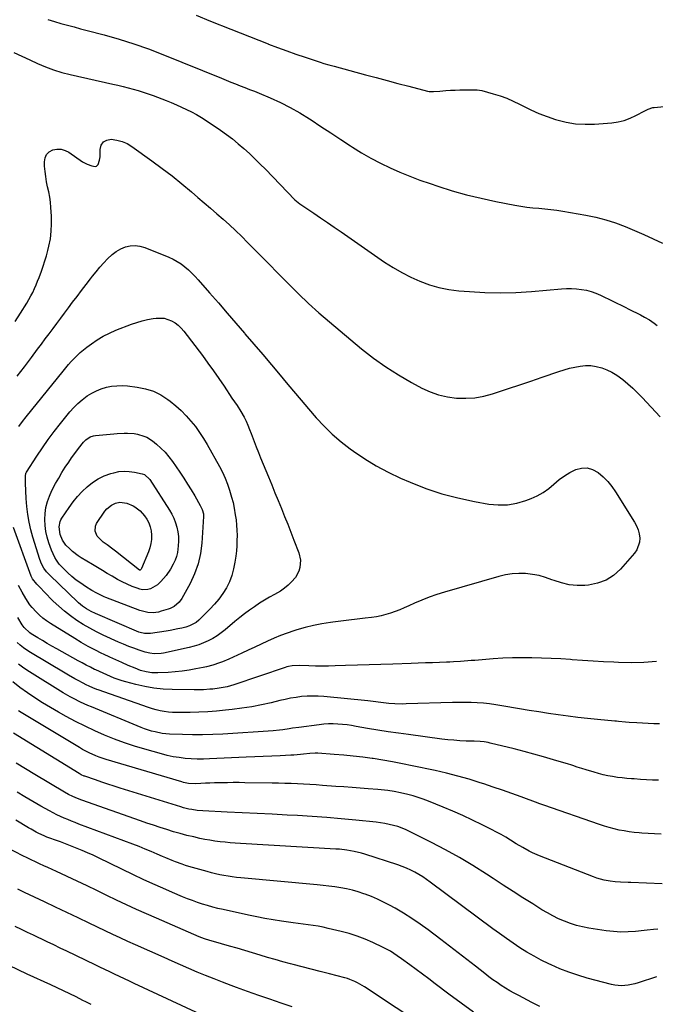
# Model space of a CAD drawing. Units: inches. Extents: x 1916278 to 1921639, y 448326 to 453598.
# Drawn here: x 1920039 to 1920434, y 449067 to 449679 of the extents above; entities that cross this region are included whole.
import ezdxf

# ---------------------------------------------------------------- set-up
doc = ezdxf.new("R2010")
doc.units = ezdxf.units.IN
doc.header["$MEASUREMENT"] = 0
doc.layers.add('7', color=7, linetype='Continuous')
doc.layers.add('8', color=7, linetype='Continuous')

msp = doc.modelspace()

# ---------------------------------------------------------------- linework, layer by layer
at = {"layer": '7', "color": 18}
for points in [[(1920148.28, 449681.69, 1968), (1920157.2, 449678.13, 1968), (1920169.86, 449673.03, 1968), (1920175.63, 449670.71, 1968), (1920181.4, 449668.42, 1968), (1920187.19, 449666.14, 1968), (1920192.98, 449663.89, 1968), (1920193.27, 449663.77, 1968), (1920198.94, 449661.63, 1968), (1920204.63, 449659.54, 1968), (1920210.34, 449657.54, 1968), (1920216.08, 449655.6, 1968), (1920225.46, 449652.51, 1968), (1920227.6, 449651.85, 1968), (1920230.85, 449650.97, 1968), (1920234.1, 449650.1, 1968), (1920253.45, 449644.81, 1968), (1920260.19, 449642.99, 1968), (1920266.93, 449641.19, 1968), (1920273.68, 449639.41, 1968), (1920280.44, 449637.66, 1968), (1920292.13, 449634.65, 1968), (1920293.05, 449634.45, 1968), (1920295.86, 449634.27, 1968), (1920299.64, 449634.53, 1968), (1920303.5, 449634.88, 1968), (1920306.38, 449635.1, 1968), (1920309.26, 449635.28, 1968), (1920312.14, 449635.38, 1968), (1920315.03, 449635.43, 1968), (1920319.92, 449635.46, 1968), (1920320.67, 449635.46, 1968), (1920322.92, 449635.41, 1968), (1920325.88, 449634.95, 1968), (1920332.92, 449633, 1968), (1920337.12, 449631.69, 1968), (1920341.24, 449630.2, 1968), (1920345.26, 449628.45, 1968), (1920349.21, 449626.53, 1968), (1920351.23, 449625.46, 1968), (1920356.2, 449623.02, 1968), (1920361.24, 449620.76, 1968), (1920366.41, 449618.78, 1968), (1920371.65, 449616.99, 1968), (1920372.46, 449616.74, 1968), (1920378.21, 449615.31, 1968), (1920384.01, 449614.33, 1968), (1920389.88, 449614.01, 1968), (1920395.8, 449614.14, 1968), (1920406.57, 449614.99, 1968), (1920410.44, 449615.55, 1968), (1920414.22, 449616.41, 1968), (1920417.86, 449617.73, 1968), (1920421.41, 449619.37, 1968), (1920427, 449622.38, 1968), (1920429.09, 449623.4, 1968), (1920432.02, 449624.33, 1968), (1920432.78, 449624.44, 1968), (1920457.82, 449626.94, 1968)], [(1920035.18, 449658.61, 1972), (1920040.06, 449656.35, 1972), (1920044.94, 449654.08, 1972), (1920049.82, 449651.79, 1972), (1920054.75, 449649.67, 1972), (1920059.75, 449647.77, 1972), (1920064.87, 449646.21, 1972), (1920070.07, 449644.86, 1972), (1920096.62, 449638.92, 1972), (1920099.78, 449638.19, 1972), (1920102.94, 449637.45, 1972)], [(1920102.94, 449637.45, 1972), (1920106.09, 449636.66, 1972), (1920109.23, 449635.86, 1972), (1920112.35, 449634.98, 1972), (1920115.44, 449634.04, 1972), (1920118.51, 449632.99, 1972), (1920121.55, 449631.87, 1972), (1920129.69, 449628.72, 1972), (1920132.92, 449627.43, 1972), (1920136.12, 449626.09, 1972), (1920139.29, 449624.68, 1972), (1920142.44, 449623.23, 1972), (1920145.54, 449621.67, 1972), (1920148.59, 449620.03, 1972), (1920151.56, 449618.25, 1972), (1920154.48, 449616.38, 1972), (1920163.49, 449610.31, 1972), (1920167.27, 449607.64, 1972), (1920170.97, 449604.87, 1972), (1920174.54, 449601.94, 1972), (1920178.02, 449598.9, 1972), (1920181.42, 449595.76, 1972), (1920184.77, 449592.57, 1972), (1920188.07, 449589.32, 1972), (1920191.33, 449586.03, 1972), (1920209.72, 449567.13, 1972), (1920212.8, 449564.51, 1972), (1920213.35, 449564.12, 1972), (1920213.91, 449563.74, 1972), (1920221.34, 449558.77, 1972), (1920225.61, 449555.9, 1972), (1920229.87, 449553.01, 1972), (1920234.12, 449550.11, 1972), (1920238.35, 449547.18, 1972), (1920265.36, 449528.46, 1972), (1920270.62, 449525.05, 1972), (1920276.02, 449521.89, 1972), (1920281.6, 449519.07, 1972), (1920287.32, 449516.5, 1972), (1920293.2, 449514.38, 1972), (1920299.17, 449512.64, 1972), (1920305.28, 449511.45, 1972), (1920311.48, 449510.62, 1972), (1920318.15, 449510.05, 1972), (1920327.76, 449509.48, 1972), (1920337.36, 449509.25, 1972), (1920346.96, 449509.51, 1972), (1920356.56, 449510.12, 1972), (1920375.35, 449511.79, 1972), (1920378.44, 449511.96, 1972), (1920381.53, 449511.98, 1972), (1920384.62, 449511.79, 1972), (1920387.7, 449511.46, 1972), (1920390.73, 449510.87, 1972), (1920393.71, 449510.11, 1972), (1920396.6, 449509.07, 1972), (1920399.44, 449507.85, 1972), (1920414.83, 449500.35, 1972), (1920417.2, 449499.18, 1972), (1920419.58, 449498, 1972), (1920421.94, 449496.79, 1972), (1920424.3, 449495.58, 1972), (1920426.94, 449494.21, 1972), (1920429.96, 449492.48, 1972), (1920432.82, 449490.5, 1972), (1920434.63, 449489.05, 1972)], [(1920035.93, 449491.44, 1974), (1920039.26, 449496.7, 1974), (1920043.16, 449502.99, 1974), (1920044.44, 449505.17, 1974), (1920045.67, 449507.37, 1974), (1920046.81, 449509.62, 1974), (1920047.88, 449511.91, 1974), (1920048.89, 449514.23, 1974), (1920049.86, 449516.56, 1974), (1920050.8, 449518.91, 1974), (1920052.27, 449522.79, 1974), (1920053.38, 449525.93, 1974), (1920054.42, 449529.1, 1974), (1920055.35, 449532.31, 1974), (1920056.19, 449535.53, 1974), (1920056.86, 449538.26, 1974), (1920057.77, 449542.89, 1974), (1920058.38, 449547.54, 1974), (1920058.57, 449552.23, 1974), (1920058.46, 449556.95, 1974), (1920058.09, 449562.34, 1974), (1920057.78, 449565.57, 1974), (1920057.36, 449568.78, 1974), (1920056.79, 449571.97, 1974), (1920056.1, 449575.15, 1974), (1920055.43, 449578.32, 1974), (1920054.87, 449581.51, 1974), (1920054.5, 449584.73, 1974), (1920054.24, 449587.97, 1974), (1920054.1, 449590.71, 1974), (1920054.5, 449593.18, 1974), (1920055.41, 449595.29, 1974), (1920057.07, 449596.88, 1974), (1920059.24, 449598.12, 1974), (1920061.89, 449598.57, 1974), (1920064.47, 449598.54, 1974), (1920066.94, 449597.8, 1974), (1920069.35, 449596.6, 1974), (1920077.8, 449590.72, 1974), (1920080.57, 449589.15, 1974), (1920083.58, 449588.11, 1974), (1920085.66, 449587.79, 1974), (1920086.4, 449587.97, 1974), (1920087.5, 449589.11, 1974), (1920088.36, 449591.61, 1974), (1920088.62, 449593.88, 1974), (1920088.66, 449598.37, 1974), (1920089.42, 449601, 1974), (1920090.73, 449603.03, 1974)], [(1920090.73, 449603.03, 1974), (1920092.86, 449604.18, 1974), (1920095.53, 449604.74, 1974), (1920099.08, 449604.22, 1974), (1920102.33, 449603.36, 1974), (1920105.39, 449601.96, 1974), (1920108.32, 449600.22, 1974), (1920120.83, 449591.25, 1974), (1920127.13, 449586.62, 1974), (1920133.35, 449581.88, 1974), (1920139.44, 449576.99, 1974), (1920145.46, 449572, 1974), (1920149.44, 449568.62, 1974), (1920153.4, 449565.23, 1974), (1920157.34, 449561.83, 1974), (1920161.27, 449558.4, 1974), (1920165.18, 449554.97, 1974), (1920169.05, 449551.48, 1974), (1920172.87, 449547.94, 1974), (1920176.62, 449544.32, 1974), (1920180.31, 449540.65, 1974), (1920183.37, 449537.56, 1974), (1920188.55, 449532.3, 1974), (1920193.73, 449527.04, 1974), (1920198.9, 449521.77, 1974), (1920204.07, 449516.49, 1974), (1920205.81, 449514.72, 1974), (1920211.93, 449508.65, 1974), (1920218.17, 449502.7, 1974), (1920224.58, 449496.95, 1974), (1920231.12, 449491.33, 1974), (1920251.13, 449474.61, 1974), (1920258.5, 449468.82, 1974), (1920266.08, 449463.35, 1974), (1920273.98, 449458.33, 1974), (1920282.09, 449453.63, 1974), (1920288.5, 449450.16, 1974), (1920293.66, 449447.79, 1974), (1920298.96, 449445.87, 1974), (1920304.46, 449444.66, 1974), (1920310.09, 449443.9, 1974), (1920315.79, 449443.84, 1974), (1920321.44, 449444.2, 1974), (1920327.01, 449445.21, 1974), (1920332.52, 449446.64, 1974), (1920335.48, 449447.59, 1974), (1920342.42, 449449.86, 1974), (1920349.36, 449452.15, 1974), (1920356.28, 449454.5, 1974), (1920363.18, 449456.87, 1974), (1920373.61, 449460.49, 1974), (1920376.87, 449461.53, 1974), (1920380.17, 449462.46, 1974), (1920383.51, 449463.21, 1974), (1920386.88, 449463.84, 1974), (1920390.25, 449464.14, 1974), (1920393.59, 449464.12, 1974), (1920396.9, 449463.63, 1974), (1920400.29, 449462.78, 1974), (1920403.51, 449461.53, 1974), (1920406.62, 449460.06, 1974), (1920409.55, 449458.26, 1974), (1920413.33, 449455.46, 1974), (1920416.48, 449452.82, 1974), (1920419.55, 449450.1, 1974), (1920422.51, 449447.25, 1974), (1920425.38, 449444.32, 1974), (1920430.95, 449438.39, 1974), (1920436.47, 449432.36, 1974)], [(1920037.26, 449457.53, 1976), (1920041.63, 449463.3, 1976), (1920045.97, 449469.09, 1976), (1920049.83, 449474.25, 1976), (1920052.23, 449477.47, 1976), (1920054.63, 449480.69, 1976), (1920057.03, 449483.9, 1976), (1920059.43, 449487.11, 1976), (1920061.84, 449490.33, 1976), (1920064.24, 449493.54, 1976), (1920066.64, 449496.76, 1976), (1920069.04, 449499.97, 1976), (1920071.61, 449503.42, 1976), (1920074.37, 449507.09, 1976), (1920077.15, 449510.76, 1976), (1920079.95, 449514.41, 1976), (1920082.76, 449518.05, 1976), (1920084, 449519.64, 1976), (1920086.24, 449522.44, 1976), (1920088.54, 449525.18, 1976), (1920090.93, 449527.86, 1976), (1920093.37, 449530.49, 1976), (1920096.24, 449533.17, 1976), (1920098.74, 449535.04, 1976), (1920101.48, 449536.55, 1976), (1920104.38, 449537.8, 1976), (1920107.39, 449538.5, 1976), (1920110.4, 449538.77, 1976), (1920113.38, 449538.37, 1976), (1920116.36, 449537.54, 1976), (1920131.44, 449531.46, 1976), (1920134.08, 449530.24, 1976), (1920136.62, 449528.87, 1976), (1920139.03, 449527.27, 1976), (1920141.34, 449525.51, 1976), (1920143.53, 449523.58, 1976), (1920145.65, 449521.59, 1976), (1920147.68, 449519.5, 1976), (1920149.65, 449517.34, 1976), (1920156.69, 449509.25, 1976), (1920162.13, 449503, 1976), (1920167.57, 449496.75, 1976), (1920173, 449490.49, 1976), (1920178.43, 449484.23, 1976), (1920178.67, 449483.95, 1976), (1920184.2, 449477.53, 1976), (1920189.71, 449471.09, 1976), (1920195.16, 449464.62, 1976), (1920200.59, 449458.11, 1976), (1920204.25, 449453.71, 1976), (1920208.86, 449448.18, 1976), (1920213.5, 449442.67, 1976), (1920218.18, 449437.19, 1976), (1920222.88, 449431.74, 1976), (1920227.77, 449426.48, 1976), (1920232.88, 449421.46, 1976), (1920238.33, 449416.81, 1976), (1920243.99, 449412.41, 1976), (1920246.03, 449410.94, 1976), (1920253.02, 449406.22, 1976), (1920260.19, 449401.82, 1976), (1920267.63, 449397.9, 1976), (1920275.26, 449394.3, 1976), (1920281.21, 449391.72, 1976), (1920290.96, 449387.89, 1976), (1920300.85, 449384.54, 1976), (1920310.96, 449381.89, 1976), (1920321.2, 449379.7, 1976), (1920330.06, 449378.13, 1976), (1920335.93, 449377.58, 1976), (1920341.74, 449377.65, 1976), (1920347.47, 449378.65, 1976), (1920353.14, 449380.27, 1976), (1920356.39, 449381.5, 1976), (1920360.25, 449383.22, 1976), (1920363.92, 449385.24, 1976), (1920367.33, 449387.69, 1976), (1920370.55, 449390.42, 1976), (1920373.92, 449393.36, 1976), (1920377.11, 449395.73, 1976), (1920380.54, 449397.75, 1976), (1920384.13, 449399.53, 1976), (1920387.74, 449400.41, 1976), (1920391.27, 449400.54, 1976), (1920394.64, 449399.54, 1976), (1920398.03, 449397.7, 1976), (1920401.11, 449395.04, 1976), (1920403.98, 449392.19, 1976)], [(1920128.42, 449493.55, 1978), (1920133.09, 449491.95, 1978), (1920135.25, 449490.62, 1978), (1920137.26, 449489.13, 1978), (1920139.07, 449487.38, 1978), (1920140.73, 449485.47, 1978), (1920152.2, 449470.38, 1978), (1920155.69, 449465.7, 1978), (1920159.11, 449460.97, 1978), (1920162.42, 449456.17, 1978), (1920165.67, 449451.32, 1978), (1920170.5, 449443.96, 1978), (1920172.11, 449441.58, 1978), (1920173.79, 449439.25, 1978), (1920176.15, 449435.66, 1978), (1920178.08, 449432.03, 1978), (1920179.32, 449429.54, 1978), (1920180.49, 449427.03, 1978), (1920181.56, 449424.48, 1978), (1920182.58, 449421.89, 1978), (1920183.16, 449420.33, 1978), (1920184.43, 449416.94, 1978), (1920185.72, 449413.57, 1978), (1920187.05, 449410.21, 1978), (1920188.4, 449406.86, 1978), (1920193.28, 449394.95, 1978), (1920195.29, 449390.06, 1978), (1920197.3, 449385.16, 1978), (1920199.31, 449380.27, 1978), (1920201.33, 449375.37, 1978), (1920203.32, 449370.47, 1978), (1920205.28, 449365.56, 1978), (1920207.19, 449360.63, 1978), (1920209.08, 449355.68, 1978), (1920212.06, 449347.73, 1978), (1920213.06, 449343.26, 1978), (1920212.8, 449338.68, 1978), (1920212.15, 449336.47, 1978), (1920210.03, 449332.47, 1978), (1920207.65, 449329.75, 1978), (1920205.45, 449327.71, 1978), (1920203.15, 449325.81, 1978), (1920200.69, 449324.12, 1978), (1920197.08, 449322.01, 1978), (1920193.94, 449320.25, 1978), (1920190.84, 449318.43, 1978), (1920187.79, 449316.51, 1978), (1920184.49, 449314.35, 1978), (1920181.4, 449312.18, 1978), (1920178.36, 449309.95, 1978), (1920175.39, 449307.62, 1978), (1920172.47, 449305.23, 1978), (1920166.35, 449300.06, 1978), (1920163.88, 449298.11, 1978), (1920161.32, 449296.3, 1978), (1920158.64, 449294.69, 1978), (1920155.87, 449293.2, 1978), (1920153, 449291.92, 1978), (1920150.08, 449290.78, 1978), (1920147.08, 449289.86, 1978), (1920144.03, 449289.08, 1978), (1920127.98, 449285.59, 1978), (1920126.58, 449285.34, 1978), (1920122.33, 449285.1, 1978), (1920119.51, 449285.42, 1978), (1920116.76, 449286.12, 1978), (1920112.92, 449287.39, 1978), (1920109.66, 449288.52, 1978), (1920106.43, 449289.72, 1978), (1920103.25, 449291.03, 1978), (1920100.08, 449292.41, 1978), (1920090.68, 449296.69, 1978), (1920086.41, 449298.76, 1978), (1920082.22, 449300.96, 1978), (1920078.13, 449303.35, 1978), (1920074.12, 449305.87, 1978), (1920070.25, 449308.61, 1978), (1920066.52, 449311.5, 1978), (1920062.98, 449314.63, 1978), (1920059.56, 449317.91, 1978), (1920053.94, 449323.67, 1978), (1920051.66, 449326.03, 1978), (1920049.42, 449328.43, 1978), (1920046.67, 449331.62, 1978), (1920046.2, 449332.42, 1978), (1920046.01, 449332.84, 1978), (1920045.84, 449333.27, 1978), (1920034.85, 449363.63, 1978)], [(1920038.18, 449426.36, 1978), (1920040.43, 449429.37, 1978), (1920042.75, 449432.33, 1978), (1920065.64, 449460.67, 1978), (1920067.32, 449462.7, 1978), (1920069.03, 449464.71, 1978), (1920070.8, 449466.67, 1978), (1920072.6, 449468.6, 1978), (1920074.46, 449470.46, 1978), (1920076.39, 449472.25, 1978), (1920078.4, 449473.94, 1978), (1920080.47, 449475.57, 1978), (1920083.28, 449477.65, 1978), (1920086.88, 449480.11, 1978), (1920090.6, 449482.37, 1978), (1920094.49, 449484.32, 1978), (1920098.48, 449486.08, 1978), (1920108.08, 449489.83, 1978), (1920111.39, 449490.99, 1978), (1920114.73, 449491.99, 1978), (1920118.14, 449492.76, 1978), (1920121.59, 449493.37, 1978), (1920123.47, 449493.63, 1978), (1920128.42, 449493.55, 1978)], [(1920109.87, 449421.85, 1982), (1920111.91, 449421.5, 1982), (1920115.89, 449420.38, 1982), (1920117.76, 449419.57, 1982), (1920121.21, 449417.34, 1982), (1920123.72, 449415.31, 1982), (1920126.47, 449412.88, 1982), (1920129.07, 449410.3, 1982), (1920131.43, 449407.5, 1982), (1920133.63, 449404.56, 1982), (1920138.2, 449397.84, 1982), (1920140.6, 449394.22, 1982), (1920142.95, 449390.57, 1982), (1920145.22, 449386.88, 1982), (1920147.45, 449383.15, 1982), (1920150.89, 449377.24, 1982), (1920151.33, 449376.43, 1982), (1920152.09, 449374.76, 1982), (1920152.83, 449372.12, 1982), (1920152.89, 449370.3, 1982), (1920151.85, 449353.91, 1982), (1920151, 449347.33, 1982), (1920149.58, 449340.91, 1982), (1920147.34, 449334.73, 1982), (1920144.54, 449328.71, 1982), (1920139.43, 449319.38, 1982), (1920137.85, 449317.13, 1982), (1920134.64, 449314.54, 1982), (1920132.16, 449313.3, 1982), (1920130.86, 449312.82, 1982), (1920126.67, 449311.5, 1982), (1920125.02, 449311.08, 1982), (1920121.66, 449310.66, 1982), (1920118.26, 449310.84, 1982), (1920114.93, 449311.56, 1982), (1920113.31, 449312.09, 1982), (1920092.29, 449320.15, 1982), (1920091.15, 449320.6, 1982), (1920086.73, 449322.69, 1982), (1920083.54, 449324.53, 1982), (1920079.65, 449326.94, 1982), (1920076.74, 449328.89, 1982), (1920073.9, 449330.94, 1982), (1920071.2, 449333.17, 1982), (1920068.59, 449335.5, 1982), (1920065.29, 449338.64, 1982), (1920063.27, 449340.85, 1982), (1920061.59, 449343.33, 1982), (1920060.61, 449345.01, 1982), (1920058.42, 449349.43, 1982), (1920056.81, 449354.09, 1982), (1920055.87, 449357.51, 1982), (1920055.07, 449361.17, 1982), (1920054.54, 449364.85, 1982), (1920054.4, 449368.57, 1982), (1920054.52, 449372.32, 1982), (1920055.07, 449376.01, 1982), (1920055.91, 449379.62, 1982), (1920057.18, 449383.1, 1982), (1920058.75, 449386.5, 1982), (1920061.07, 449390.81, 1982), (1920062.98, 449394.24, 1982), (1920064.97, 449397.63, 1982), (1920067.07, 449400.95, 1982), (1920069.23, 449404.23, 1982), (1920070.95, 449406.75, 1982), (1920072.33, 449408.72, 1982), (1920075.19, 449412.6, 1982), (1920078.28, 449416.52, 1982), (1920079.81, 449418.11, 1982), (1920082.58, 449419.89, 1982), (1920084.65, 449420.55, 1982), (1920085.74, 449420.72, 1982), (1920097.16, 449421.71, 1982), (1920099.28, 449421.86, 1982), (1920103.53, 449422.06, 1982), (1920105.74, 449422.1, 1982), (1920109.87, 449421.85, 1982)], [(1920103.58, 449398.58, 1984), (1920106.76, 449398.44, 1984), (1920109.95, 449398, 1984), (1920114.87, 449396.95, 1984), (1920116.28, 449396.47, 1984), (1920119.58, 449393.47, 1984), (1920131.73, 449374.43, 1984), (1920133.19, 449371.88, 1984), (1920134.47, 449369.26, 1984), (1920135.5, 449366.53, 1984), (1920136.35, 449363.72, 1984), (1920136.92, 449360.85, 1984), (1920137.29, 449357.95, 1984), (1920137.36, 449355.04, 1984), (1920137.24, 449352.11, 1984), (1920136.7, 449348.07, 1984), (1920136.11, 449345.59, 1984), (1920135.22, 449343.2, 1984), (1920134.13, 449340.87, 1984), (1920132.41, 449337.77, 1984), (1920129.65, 449333.69, 1984), (1920126.42, 449329.97, 1984), (1920124.31, 449327.86, 1984), (1920120.03, 449325.37, 1984), (1920118.39, 449324.98, 1984), (1920115.01, 449324.95, 1984), (1920113.36, 449325.28, 1984), (1920111.73, 449325.79, 1984), (1920108.65, 449327.02, 1984), (1920105.54, 449328.35, 1984), (1920102.47, 449329.78, 1984), (1920099.48, 449331.36, 1984), (1920096.22, 449333.24, 1984), (1920093.15, 449335.08, 1984), (1920090.08, 449336.93, 1984), (1920087.01, 449338.77, 1984), (1920083.94, 449340.61, 1984), (1920076.98, 449344.76, 1984), (1920075.07, 449345.99, 1984), (1920071.47, 449348.74, 1984), (1920069.78, 449350.26, 1984), (1920067.46, 449352.57, 1984), (1920065.38, 449355.7, 1984), (1920063.97, 449359.23, 1984), (1920063.17, 449364.03, 1984), (1920063.78, 449367.3, 1984), (1920064.24, 449368.3, 1984), (1920064.81, 449369.26, 1984), (1920069.37, 449375.94, 1984), (1920071.92, 449379.41, 1984), (1920074.61, 449382.75, 1984), (1920077.53, 449385.9, 1984), (1920080.59, 449388.92, 1984), (1920083.93, 449391.57, 1984), (1920087.45, 449393.86, 1984), (1920091.25, 449395.64, 1984), (1920095.25, 449397.06, 1984), (1920097.24, 449397.61, 1984), (1920100.4, 449398.25, 1984), (1920103.58, 449398.58, 1984)], [(1920403.98, 449392.19, 1976), (1920406.53, 449389.06, 1976), (1920408.87, 449385.73, 1976), (1920420.7, 449366.85, 1976), (1920421.93, 449364.52, 1976), (1920422.91, 449362.11, 1976), (1920423.53, 449359.59, 1976), (1920423.9, 449356.98, 1976), (1920423.76, 449354.42, 1976), (1920422.17, 449349.74, 1976), (1920420.72, 449347.63, 1976), (1920411.99, 449337.71, 1976), (1920407.67, 449333.85, 1976), (1920402.95, 449330.78, 1976), (1920397.65, 449328.89, 1976), (1920391.96, 449327.79, 1976), (1920389.82, 449327.64, 1976), (1920384.92, 449327.62, 1976), (1920380.08, 449328.04, 1976), (1920375.35, 449329.11, 1976), (1920370.68, 449330.62, 1976), (1920369.35, 449331.15, 1976), (1920365.36, 449332.53, 1976), (1920361.31, 449333.67, 1976), (1920357.17, 449334.43, 1976), (1920352.97, 449334.94, 1976), (1920348.76, 449335.03, 1976), (1920344.57, 449334.83, 1976), (1920340.43, 449334.17, 1976), (1920336.33, 449333.22, 1976), (1920302.6, 449323.44, 1976), (1920297.85, 449321.94, 1976), (1920293.15, 449320.31, 1976), (1920288.52, 449318.47, 1976), (1920283.95, 449316.5, 1976), (1920280.41, 449314.87, 1976), (1920277.63, 449313.65, 1976), (1920274.82, 449312.48, 1976), (1920271.99, 449311.4, 1976), (1920269.13, 449310.37, 1976), (1920266.24, 449309.48, 1976), (1920263.31, 449308.72, 1976), (1920260.34, 449308.15, 1976), (1920257.34, 449307.71, 1976), (1920253.33, 449307.25, 1976), (1920248.3, 449306.67, 1976), (1920243.28, 449306.07, 1976), (1920238.25, 449305.45, 1976), (1920233.23, 449304.82, 1976), (1920231.8, 449304.63, 1976), (1920226.51, 449303.8, 1976), (1920221.25, 449302.79, 1976), (1920216.06, 449301.48, 1976), (1920210.91, 449299.99, 1976), (1920209.09, 449299.41, 1976), (1920204.92, 449297.98, 1976), (1920200.79, 449296.44, 1976), (1920196.72, 449294.74, 1976), (1920192.7, 449292.92, 1976), (1920188.71, 449291.03, 1976), (1920184.72, 449289.16, 1976), (1920180.71, 449287.3, 1976), (1920176.69, 449285.46, 1976), (1920168.62, 449281.79, 1976), (1920164.75, 449280.15, 1976), (1920162.78, 449279.42, 1976), (1920158.79, 449278.1, 1976), (1920154.73, 449277.03, 1976), (1920152.68, 449276.58, 1976), (1920148.22, 449275.7, 1976), (1920143.91, 449274.95, 1976), (1920139.59, 449274.32, 1976), (1920135.25, 449273.88, 1976), (1920130.89, 449273.56, 1976), (1920124.52, 449273.23, 1976), (1920120.9, 449273.3, 1976), (1920117.32, 449273.86, 1976), (1920113.82, 449274.83, 1976), (1920110.41, 449276.11, 1976), (1920106.09, 449277.95, 1976), (1920102.27, 449279.62, 1976), (1920098.45, 449281.31, 1976), (1920094.66, 449283.05, 1976), (1920090.89, 449284.82, 1976), (1920089.74, 449285.36, 1976), (1920085.44, 449287.5, 1976), (1920081.19, 449289.73, 1976), (1920077.01, 449292.1, 1976), (1920072.89, 449294.57, 1976), (1920057.89, 449303.88, 1976), (1920055.47, 449305.51, 1976), (1920053.15, 449307.26, 1976), (1920050.97, 449309.18, 1976), (1920048.88, 449311.21, 1976), (1920046.51, 449313.82, 1976), (1920045.05, 449315.61, 1976), (1920042.47, 449319.43, 1976), (1920040.17, 449323.44, 1976), (1920038.02, 449327.55, 1976)], [(1920100.96, 449379.2, 1986), (1920105.22, 449378.7, 1986), (1920109.22, 449377.03, 1986), (1920110.34, 449376.37, 1986), (1920113.66, 449373.89, 1986), (1920116.32, 449370.71, 1986), (1920117.64, 449368.7, 1986), (1920118.89, 449366.38, 1986), (1920119.86, 449363.98, 1986), (1920120.41, 449361.45, 1986), (1920120.68, 449358.83, 1986), (1920120.56, 449356.18, 1986), (1920120.22, 449353.56, 1986), (1920119.56, 449351.01, 1986), (1920118.68, 449348.51, 1986), (1920114.31, 449338.14, 1986), (1920114.12, 449337.75, 1986), (1920113.66, 449337.03, 1986), (1920113.54, 449336.98, 1986), (1920113.35, 449337.06, 1986), (1920113.24, 449337.12, 1986), (1920113.19, 449337.16, 1986), (1920098.28, 449348.78, 1986), (1920096.55, 449350.12, 1986), (1920093.03, 449352.74, 1986), (1920090.61, 449354.47, 1986), (1920088, 449356.84, 1986), (1920086.95, 449358.25, 1986), (1920085.54, 449361.36, 1986), (1920085.73, 449364.46, 1986), (1920086.42, 449365.98, 1986), (1920091.66, 449373.78, 1986), (1920092.84, 449375.21, 1986), (1920095.68, 449377.46, 1986), (1920098.18, 449378.58, 1986), (1920100.96, 449379.2, 1986)], [(1920434.21, 449280.3, 1974), (1920426.36, 449279.76, 1974), (1920418.5, 449279.61, 1974), (1920410.63, 449279.73, 1974), (1920407.87, 449279.84, 1974), (1920401.37, 449280.14, 1974), (1920394.87, 449280.49, 1974), (1920388.38, 449280.92, 1974), (1920381.9, 449281.41, 1974), (1920380.92, 449281.48, 1974), (1920374.92, 449281.91, 1974), (1920368.92, 449282.26, 1974), (1920362.91, 449282.51, 1974), (1920356.9, 449282.67, 1974), (1920350.88, 449282.7, 1974), (1920344.87, 449282.6, 1974), (1920338.87, 449282.33, 1974), (1920332.87, 449281.94, 1974), (1920321.43, 449281.03, 1974), (1920319.23, 449280.86, 1974), (1920317.03, 449280.68, 1974), (1920312.62, 449280.35, 1974), (1920308.21, 449280.06, 1974), (1920306.01, 449279.96, 1974), (1920303.8, 449279.87, 1974), (1920299.46, 449279.73, 1974), (1920295.08, 449279.59, 1974), (1920290.71, 449279.45, 1974), (1920286.33, 449279.3, 1974), (1920281.95, 449279.15, 1974), (1920270.48, 449278.74, 1974), (1920263.14, 449278.49, 1974), (1920255.81, 449278.24, 1974), (1920248.47, 449278.01, 1974), (1920241.14, 449277.78, 1974), (1920234.62, 449277.58, 1974), (1920230.55, 449277.49, 1974), (1920226.47, 449277.47, 1974), (1920222.4, 449277.53, 1974), (1920218.32, 449277.65, 1974), (1920212.41, 449277.88, 1974), (1920207.95, 449277.68, 1974), (1920205.75, 449277.29, 1974), (1920204.68, 449277.01, 1974), (1920203.61, 449276.68, 1974), (1920171.77, 449265.91, 1974), (1920167.51, 449264.67, 1974), (1920162.61, 449263.73, 1974), (1920158.73, 449263.23, 1974), (1920156.79, 449263.06, 1974), (1920152.88, 449262.82, 1974), (1920148.97, 449262.74, 1974), (1920147.02, 449262.75, 1974), (1920133.5, 449262.95, 1974), (1920127.79, 449263.25, 1974), (1920122.11, 449263.82, 1974), (1920116.49, 449264.81, 1974), (1920110.92, 449266.07, 1974), (1920104.7, 449267.72, 1974), (1920102.28, 449268.42, 1974), (1920099.87, 449269.19, 1974), (1920097.5, 449270.05, 1974), (1920095.16, 449270.98, 1974), (1920092.84, 449271.98, 1974), (1920090.52, 449273, 1974), (1920088.23, 449274.06, 1974), (1920085.95, 449275.14, 1974), (1920085.27, 449275.46, 1974), (1920082.67, 449276.75, 1974), (1920080.09, 449278.06, 1974), (1920077.52, 449279.42, 1974), (1920074.98, 449280.81, 1974), (1920061.72, 449288.2, 1974), (1920058.74, 449289.88, 1974), (1920055.78, 449291.58, 1974), (1920052.84, 449293.32, 1974), (1920049.91, 449295.08, 1974), (1920045.76, 449297.61, 1974), (1920044.94, 449298.15, 1974), (1920041.43, 449301.56, 1974), (1920040.33, 449303.2, 1974), (1920037.64, 449307.72, 1974)], [(1920436.08, 449241.57, 1972), (1920432.58, 449241.7, 1972), (1920429.09, 449241.84, 1972), (1920425.6, 449242.02, 1972), (1920422.1, 449242.23, 1972), (1920417.37, 449242.53, 1972), (1920415.13, 449242.69, 1972), (1920410.65, 449243.09, 1972), (1920409.53, 449243.2, 1972), (1920408.41, 449243.3, 1972), (1920397.57, 449244.35, 1972), (1920391.48, 449244.98, 1972), (1920385.4, 449245.66, 1972), (1920379.33, 449246.42, 1972), (1920373.27, 449247.23, 1972), (1920367.21, 449248.1, 1972), (1920361.17, 449249.02, 1972), (1920355.13, 449250, 1972), (1920349.09, 449251.02, 1972), (1920338.25, 449252.9, 1972), (1920334.44, 449253.49, 1972), (1920330.62, 449254, 1972), (1920326.78, 449254.38, 1972), (1920322.94, 449254.67, 1972), (1920319.08, 449254.85, 1972), (1920315.22, 449254.96, 1972), (1920311.36, 449254.95, 1972), (1920307.51, 449254.88, 1972), (1920278.73, 449253.96, 1972), (1920276.39, 449253.93, 1972), (1920271.7, 449254.05, 1972), (1920267.94, 449254.34, 1972), (1920263.07, 449254.88, 1972), (1920258.23, 449255.56, 1972), (1920256.61, 449255.75, 1972), (1920254.98, 449255.92, 1972), (1920227.57, 449258.6, 1972), (1920224.13, 449258.82, 1972), (1920220.7, 449258.91, 1972), (1920217.26, 449258.77, 1972), (1920213.83, 449258.5, 1972), (1920210.41, 449258.05, 1972), (1920207.01, 449257.5, 1972), (1920203.62, 449256.83, 1972), (1920200.26, 449256.07, 1972), (1920194.96, 449254.76, 1972), (1920188.94, 449253.4, 1972), (1920182.89, 449252.2, 1972), (1920176.79, 449251.26, 1972), (1920170.67, 449250.48, 1972), (1920166.52, 449250.04, 1972), (1920161.05, 449249.54, 1972), (1920155.57, 449249.13, 1972), (1920150.09, 449248.86, 1972), (1920144.6, 449248.69, 1972), (1920138.71, 449248.58, 1972), (1920136.16, 449248.6, 1972), (1920133.62, 449248.71, 1972), (1920131.09, 449248.95, 1972), (1920128.56, 449249.27, 1972), (1920126.06, 449249.73, 1972), (1920123.58, 449250.28, 1972), (1920121.13, 449250.96, 1972), (1920118.7, 449251.74, 1972), (1920087.39, 449262.75, 1972), (1920086.58, 449263.04, 1972), (1920084.17, 449263.99, 1972), (1920081.81, 449265.03, 1972), (1920079.92, 449265.94, 1972), (1920078.16, 449266.84, 1972), (1920074.97, 449268.56, 1972), (1920072.96, 449269.67, 1972), (1920068.95, 449271.94, 1972), (1920066.96, 449273.11, 1972), (1920045.37, 449285.92, 1972), (1920043.19, 449287.32, 1972), (1920041.07, 449288.83, 1972), (1920039.07, 449290.48, 1972), (1920037.15, 449292.23, 1972)], [(1920437.14, 449173.15, 1968), (1920433.15, 449173.28, 1968), (1920429.16, 449173.5, 1968), (1920425.18, 449173.77, 1968), (1920423.49, 449173.9, 1968), (1920420.36, 449174.2, 1968), (1920417.24, 449174.58, 1968), (1920414.14, 449175.09, 1968), (1920411.05, 449175.68, 1968), (1920407.98, 449176.39, 1968), (1920404.94, 449177.17, 1968), (1920401.92, 449178.07, 1968), (1920398.93, 449179.04, 1968), (1920364.31, 449191.05, 1968), (1920361.16, 449192.16, 1968), (1920360.71, 449192.32, 1968), (1920350.16, 449196.23, 1968), (1920344.43, 449198.32, 1968), (1920338.68, 449200.37, 1968), (1920332.91, 449202.35, 1968), (1920327.12, 449204.28, 1968), (1920324.85, 449205.02, 1968), (1920317.89, 449207.18, 1968), (1920310.88, 449209.19, 1968), (1920303.81, 449210.97, 1968), (1920296.71, 449212.6, 1968), (1920282.52, 449215.6, 1968), (1920276.46, 449216.83, 1968), (1920270.4, 449217.99, 1968), (1920264.31, 449219.04, 1968), (1920258.21, 449220.03, 1968), (1920257.72, 449220.1, 1968), (1920251.84, 449220.92, 1968), (1920245.96, 449221.63, 1968), (1920240.06, 449222.19, 1968), (1920234.14, 449222.65, 1968), (1920223.94, 449223.32, 1968), (1920222.3, 449223.36, 1968), (1920219.03, 449223.11, 1968), (1920215.07, 449222.71, 1968), (1920213.08, 449222.53, 1968), (1920209.11, 449222.23, 1968), (1920207.13, 449222.12, 1968), (1920200.56, 449221.82, 1968), (1920195.29, 449221.57, 1968), (1920190.02, 449221.32, 1968), (1920184.75, 449221.08, 1968), (1920179.47, 449220.84, 1968), (1920156.62, 449219.79, 1968), (1920152.84, 449219.7, 1968), (1920149.07, 449219.71, 1968), (1920145.31, 449219.88, 1968), (1920141.55, 449220.16, 1968), (1920137.8, 449220.62, 1968), (1920134.09, 449221.21, 1968), (1920130.41, 449222, 1968), (1920126.75, 449222.92, 1968), (1920116.38, 449225.84, 1968), (1920110.04, 449227.77, 1968), (1920103.76, 449229.85, 1968), (1920097.56, 449232.17, 1968), (1920091.42, 449234.66, 1968), (1920085.37, 449237.36, 1968), (1920079.37, 449240.18, 1968), (1920073.46, 449243.17, 1968), (1920067.6, 449246.28, 1968), (1920062.79, 449248.93, 1968), (1920057.85, 449251.74, 1968), (1920052.98, 449254.65, 1968), (1920048.2, 449257.71, 1968), (1920043.48, 449260.86, 1968), (1920038.9, 449264.2, 1968), (1920034.43, 449267.69, 1968)], [(1920437.91, 449142.28, 1966), (1920418.4, 449143.1, 1966), (1920416.78, 449143.16, 1966), (1920411.91, 449143.26, 1966), (1920408.68, 449143.43, 1966), (1920405.47, 449143.87, 1966), (1920401.78, 449144.61, 1966), (1920397.31, 449145.87, 1966), (1920395.11, 449146.65, 1966), (1920361.58, 449159.62, 1966), (1920357.32, 449161.46, 1966), (1920355.25, 449162.5, 1966), (1920351.2, 449164.78, 1966), (1920347.21, 449167.16, 1966), (1920343.52, 449169.44, 1966), (1920340.66, 449171.15, 1966), (1920337.78, 449172.82, 1966), (1920334.85, 449174.4, 1966), (1920331.9, 449175.93, 1966), (1920325.96, 449178.9, 1966), (1920319.98, 449181.81, 1966), (1920313.96, 449184.62, 1966), (1920307.88, 449187.29, 1966), (1920301.75, 449189.86, 1966), (1920292.57, 449193.59, 1966), (1920289.45, 449194.78, 1966), (1920286.3, 449195.89, 1966), (1920283.11, 449196.85, 1966), (1920279.88, 449197.73, 1966), (1920275.36, 449198.82, 1966), (1920271.37, 449199.58, 1966), (1920267.35, 449200.14, 1966), (1920263.3, 449200.58, 1966), (1920261.28, 449200.76, 1966), (1920255.24, 449201.26, 1966), (1920250.19, 449201.67, 1966), (1920245.15, 449202.07, 1966), (1920240.1, 449202.44, 1966), (1920235.05, 449202.8, 1966), (1920226.8, 449203.38, 1966), (1920222.91, 449203.64, 1966), (1920219.01, 449203.88, 1966), (1920215.12, 449204.1, 1966), (1920211.23, 449204.31, 1966), (1920207.33, 449204.49, 1966), (1920203.44, 449204.63, 1966), (1920199.54, 449204.74, 1966), (1920195.64, 449204.81, 1966), (1920178.62, 449205.06, 1966), (1920175, 449205.09, 1966), (1920171.38, 449205.09, 1966), (1920167.76, 449205.06, 1966), (1920164.14, 449204.99, 1966), (1920159.69, 449204.88, 1966), (1920156.9, 449204.8, 1966), (1920154.1, 449204.7, 1966), (1920151.31, 449204.59, 1966), (1920147.85, 449204.45, 1966), (1920143.62, 449204.64, 1966), (1920140.5, 449205.24, 1966), (1920139.48, 449205.52, 1966), (1920092.48, 449219.53, 1966), (1920088.16, 449220.97, 1966), (1920086.04, 449221.8, 1966), (1920081.87, 449223.65, 1966), (1920077.83, 449225.75, 1966), (1920075.86, 449226.88, 1966), (1920039.56, 449248.62, 1966), (1920037.95, 449249.62, 1966)], [(1920435.1, 449114.13, 1964), (1920432.33, 449113.85, 1964), (1920428.56, 449113.46, 1964), (1920426.68, 449113.26, 1964), (1920421.32, 449112.68, 1964), (1920416.77, 449112.36, 1964), (1920412.22, 449112.29, 1964), (1920407.67, 449112.57, 1964), (1920403.13, 449113.08, 1964), (1920392.21, 449114.76, 1964), (1920388.35, 449115.5, 1964), (1920384.54, 449116.42, 1964), (1920380.8, 449117.61, 1964), (1920377.12, 449118.98, 1964), (1920373.52, 449120.58, 1964), (1920369.98, 449122.3, 1964), (1920366.53, 449124.19, 1964), (1920363.14, 449126.2, 1964), (1920357.47, 449129.75, 1964), (1920351.31, 449133.65, 1964), (1920345.16, 449137.56, 1964), (1920339.03, 449141.51, 1964), (1920332.92, 449145.49, 1964), (1920328.61, 449148.31, 1964), (1920320.27, 449153.56, 1964), (1920311.82, 449158.63, 1964), (1920303.2, 449163.4, 1964), (1920294.48, 449167.98, 1964), (1920281.24, 449174.64, 1964), (1920278.75, 449175.81, 1964), (1920276.21, 449176.86, 1964), (1920273.61, 449177.76, 1964), (1920270.97, 449178.55, 1964), (1920268.29, 449179.2, 1964), (1920265.59, 449179.76, 1964), (1920262.87, 449180.19, 1964), (1920260.13, 449180.54, 1964), (1920247.54, 449181.82, 1964), (1920238.48, 449182.67, 1964), (1920229.43, 449183.44, 1964), (1920220.36, 449184.08, 1964), (1920211.29, 449184.63, 1964), (1920204.87, 449184.98, 1964), (1920195.56, 449185.47, 1964), (1920186.26, 449185.95, 1964), (1920176.95, 449186.41, 1964), (1920167.65, 449186.85, 1964), (1920152.52, 449187.56, 1964), (1920149.05, 449187.84, 1964), (1920145.6, 449188.36, 1964), (1920143.88, 449188.7, 1964), (1920140.5, 449189.54, 1964), (1920138.82, 449190.03, 1964), (1920101.24, 449201.76, 1964), (1920097.39, 449202.98, 1964), (1920093.55, 449204.22, 1964), (1920089.71, 449205.48, 1964), (1920085.88, 449206.77, 1964), (1920079.17, 449209.05, 1964), (1920078.7, 449209.21, 1964), (1920076.9, 449210.01, 1964), (1920075.6, 449210.73, 1964), (1920034.79, 449235.79, 1964)], [(1920434.28, 449084.51, 1962), (1920422.83, 449080.71, 1962), (1920420.8, 449080.11, 1962), (1920416.68, 449079.26, 1962), (1920412.48, 449078.92, 1962), (1920408.32, 449079.28, 1962), (1920406.27, 449079.72, 1962), (1920391.17, 449083.76, 1962), (1920385.46, 449085.45, 1962), (1920379.83, 449087.33, 1962), (1920374.3, 449089.52, 1962), (1920368.85, 449091.9, 1962), (1920367.32, 449092.61, 1962), (1920362.74, 449094.88, 1962), (1920358.23, 449097.28, 1962), (1920353.82, 449099.87, 1962), (1920349.49, 449102.58, 1962), (1920345.24, 449105.43, 1962), (1920341.02, 449108.33, 1962), (1920336.86, 449111.31, 1962), (1920332.73, 449114.33, 1962), (1920293.8, 449143.38, 1962), (1920291.47, 449145.04, 1962), (1920289.09, 449146.62, 1962), (1920286.64, 449148.09, 1962), (1920284.15, 449149.5, 1962), (1920281.59, 449150.77, 1962), (1920278.99, 449151.96, 1962), (1920276.34, 449153.01, 1962), (1920273.65, 449153.97, 1962), (1920253.17, 449160.68, 1962), (1920250.98, 449161.34, 1962), (1920246.54, 449162.42, 1962), (1920242.02, 449163.18, 1962), (1920237.47, 449163.69, 1962), (1920235.19, 449163.86, 1962), (1920175.83, 449167.32, 1962), (1920172.66, 449167.53, 1962), (1920169.49, 449167.78, 1962), (1920166.32, 449168.07, 1962), (1920163.16, 449168.4, 1962), (1920160.01, 449168.81, 1962), (1920156.87, 449169.28, 1962), (1920153.74, 449169.86, 1962), (1920150.63, 449170.51, 1962), (1920146.87, 449171.36, 1962), (1920142.65, 449172.37, 1962), (1920138.45, 449173.45, 1962), (1920134.29, 449174.64, 1962), (1920130.14, 449175.9, 1962), (1920126.01, 449177.23, 1962), (1920121.89, 449178.59, 1962), (1920117.79, 449179.99, 1962), (1920113.69, 449181.41, 1962), (1920077.36, 449194.23, 1962), (1920074.57, 449195.29, 1962), (1920071.82, 449196.47, 1962), (1920069.14, 449197.78, 1962), (1920066.53, 449199.24, 1962), (1920048.04, 449210.22, 1962), (1920042.27, 449213.72, 1962), (1920036.55, 449217.27, 1962)], [(1920320.69, 449062.53, 1958), (1920312.99, 449068.11, 1958), (1920305.35, 449073.77, 1958), (1920296.74, 449080.23, 1958), (1920292.82, 449083.16, 1958), (1920288.9, 449086.08, 1958), (1920284.97, 449088.98, 1958), (1920281.03, 449091.88, 1958), (1920275.82, 449095.69, 1958), (1920273.12, 449097.63, 1958), (1920268.97, 449100.41, 1958), (1920264.59, 449102.79, 1958), (1920258.11, 449105.84, 1958), (1920253.3, 449107.92, 1958), (1920248.43, 449109.79, 1958), (1920243.45, 449111.35, 1958), (1920238.39, 449112.7, 1958), (1920230.31, 449114.6, 1958), (1920227.26, 449115.27, 1958), (1920224.19, 449115.86, 1958), (1920221.1, 449116.35, 1958), (1920218.01, 449116.77, 1958), (1920214.9, 449117.16, 1958), (1920211.8, 449117.55, 1958), (1920208.7, 449117.97, 1958), (1920205.6, 449118.4, 1958), (1920201.42, 449119, 1958), (1920196.24, 449119.81, 1958), (1920191.08, 449120.69, 1958), (1920185.94, 449121.69, 1958), (1920180.81, 449122.76, 1958), (1920165.03, 449126.26, 1958), (1920161.81, 449127.02, 1958), (1920158.6, 449127.84, 1958), (1920155.41, 449128.73, 1958), (1920152.24, 449129.68, 1958), (1920149.1, 449130.71, 1958), (1920145.98, 449131.81, 1958), (1920142.89, 449133, 1958), (1920139.82, 449134.25, 1958), (1920133.67, 449136.87, 1958), (1920127.57, 449139.52, 1958), (1920121.5, 449142.23, 1958), (1920115.46, 449145.03, 1958), (1920109.45, 449147.88, 1958), (1920087.7, 449158.39, 1958), (1920084.34, 449159.96, 1958), (1920080.95, 449161.49, 1958), (1920077.54, 449162.95, 1958), (1920073.45, 449164.62, 1958), (1920070.32, 449165.85, 1958), (1920067.18, 449167.06, 1958), (1920064.03, 449168.24, 1958), (1920060.88, 449169.4, 1958), (1920057.41, 449170.67, 1958), (1920055.69, 449171.33, 1958), (1920053.99, 449172.02, 1958), (1920050.66, 449173.57, 1958), (1920049.03, 449174.41, 1958), (1920045.8, 449176.17, 1958), (1920044.21, 449177.08, 1958), (1920036.4, 449181.7, 1958)], [(1920292.35, 449052.29, 1956), (1920252.93, 449078.25, 1956), (1920251.49, 449079.16, 1956), (1920248.52, 449080.84, 1956), (1920247, 449081.61, 1956), (1920243.86, 449082.93, 1956), (1920242.25, 449083.46, 1956), (1920240.61, 449083.93, 1956), (1920231.07, 449086.33, 1956), (1920225.45, 449087.75, 1956), (1920219.83, 449089.19, 1956), (1920214.22, 449090.66, 1956), (1920208.62, 449092.14, 1956), (1920206.91, 449092.59, 1956), (1920202.17, 449093.89, 1956), (1920197.44, 449095.22, 1956), (1920192.72, 449096.6, 1956), (1920188.01, 449098.03, 1956), (1920183.31, 449099.46, 1956), (1920178.6, 449100.87, 1956), (1920173.87, 449102.23, 1956), (1920169.14, 449103.57, 1956), (1920159.02, 449106.37, 1956), (1920156.81, 449107.02, 1956), (1920153.52, 449108.1, 1956), (1920150.3, 449109.36, 1956), (1920123.62, 449120.89, 1956), (1920117.41, 449123.62, 1956), (1920111.22, 449126.4, 1956), (1920105.06, 449129.26, 1956), (1920098.93, 449132.17, 1956), (1920092.81, 449135.11, 1956), (1920086.68, 449138.03, 1956), (1920080.55, 449140.94, 1956), (1920074.41, 449143.83, 1956), (1920061.51, 449149.88, 1956), (1920058.91, 449151.1, 1956), (1920056.29, 449152.31, 1956), (1920053.68, 449153.52, 1956), (1920051.06, 449154.72, 1956), (1920048.45, 449155.93, 1956), (1920045.85, 449157.17, 1956), (1920043.27, 449158.44, 1956), (1920040.69, 449159.73, 1956), (1920026.17, 449167.14, 1956)], [(1920207.89, 449065.87, 1954), (1920201.19, 449068.13, 1954), (1920194.2, 449070.53, 1954), (1920187.22, 449072.95, 1954), (1920180.26, 449075.43, 1954), (1920173.31, 449077.95, 1954), (1920170.02, 449079.15, 1954), (1920164.74, 449081.13, 1954), (1920159.48, 449083.16, 1954), (1920154.25, 449085.27, 1954), (1920149.05, 449087.44, 1954), (1920143.87, 449089.66, 1954), (1920138.69, 449091.9, 1954), (1920133.53, 449094.17, 1954), (1920128.38, 449096.45, 1954), (1920110.59, 449104.4, 1954), (1920105.89, 449106.52, 1954), (1920101.21, 449108.67, 1954), (1920096.54, 449110.84, 1954), (1920091.88, 449113.04, 1954), (1920081.95, 449117.76, 1954), (1920074.97, 449121.08, 1954), (1920067.99, 449124.41, 1954), (1920061.02, 449127.74, 1954), (1920054.04, 449131.08, 1954), (1920041.81, 449136.94, 1954), (1920040.1, 449137.77, 1954), (1920037.55, 449139.02, 1954)], [(1920162.85, 449055.81, 1952), (1920109.91, 449080.35, 1952), (1920106.85, 449081.77, 1952), (1920103.8, 449083.2, 1952), (1920100.75, 449084.63, 1952), (1920097.69, 449086.07, 1952), (1920094.65, 449087.51, 1952), (1920091.6, 449088.97, 1952), (1920088.57, 449090.43, 1952), (1920085.53, 449091.9, 1952), (1920068.01, 449100.4, 1952), (1920063.94, 449102.37, 1952), (1920059.87, 449104.34, 1952), (1920055.79, 449106.29, 1952), (1920051.71, 449108.24, 1952), (1920051.1, 449108.53, 1952), (1920047.32, 449110.32, 1952), (1920043.54, 449112.11, 1952), (1920039.75, 449113.88, 1952), (1920035.96, 449115.66, 1952)]]:
    msp.add_polyline3d(points, dxfattribs=at)
at = {"layer": '8', "color": 18}
for points in [[(1920056.29, 449679.17, 1970), (1920060.28, 449677.83, 1970), (1920064.33, 449676.62, 1970), (1920068.41, 449675.51, 1970), (1920072.5, 449674.42, 1970), (1920076.59, 449673.34, 1970), (1920080.68, 449672.26, 1970), (1920091.16, 449669.53, 1970), (1920100.43, 449666.92, 1970), (1920109.62, 449664.06, 1970), (1920118.69, 449660.84, 1970), (1920127.68, 449657.38, 1970), (1920164.06, 449642.54, 1970), (1920166.96, 449641.37, 1970), (1920169.88, 449640.21, 1970), (1920172.8, 449639.08, 1970), (1920175.73, 449637.96, 1970), (1920178.66, 449636.84, 1970), (1920181.58, 449635.7, 1970), (1920184.49, 449634.53, 1970), (1920187.39, 449633.34, 1970), (1920194.37, 449630.42, 1970), (1920200.66, 449627.58, 1970), (1920206.83, 449624.51, 1970)], [(1920206.83, 449624.51, 1970), (1920212.81, 449621.08, 1970), (1920218.66, 449617.42, 1970), (1920219.68, 449616.74, 1970), (1920225.81, 449612.67, 1970), (1920231.95, 449608.62, 1970), (1920238.11, 449604.59, 1970), (1920244.28, 449600.58, 1970), (1920245.4, 449599.85, 1970), (1920251.09, 449596.35, 1970), (1920256.87, 449593.01, 1970), (1920262.79, 449589.92, 1970), (1920268.8, 449587.01, 1970), (1920274.92, 449584.32, 1970), (1920281.1, 449581.76, 1970), (1920287.35, 449579.39, 1970), (1920293.65, 449577.16, 1970), (1920298.56, 449575.5, 1970), (1920307.41, 449572.72, 1970), (1920316.31, 449570.18, 1970), (1920325.32, 449568.01, 1970), (1920334.39, 449566.08, 1970), (1920346.39, 449563.77, 1970), (1920350.08, 449563.14, 1970), (1920353.77, 449562.59, 1970), (1920357.49, 449562.18, 1970), (1920361.21, 449561.87, 1970), (1920364.94, 449561.56, 1970), (1920368.66, 449561.17, 1970), (1920372.36, 449560.66, 1970), (1920376.05, 449560.08, 1970), (1920390.47, 449557.54, 1970), (1920396.68, 449556.23, 1970), (1920402.82, 449554.67, 1970), (1920408.85, 449552.72, 1970), (1920414.8, 449550.51, 1970), (1920420.67, 449548.05, 1970), (1920426.5, 449545.5, 1970), (1920432.28, 449542.84, 1970), (1920438.03, 449540.1, 1970)], [(1920099.11, 449451.63, 1980), (1920102.4, 449451.66, 1980), (1920105.71, 449451.47, 1980), (1920111.73, 449450.8, 1980), (1920116.88, 449449.78, 1980), (1920121.81, 449448.24, 1980), (1920126.42, 449445.91, 1980), (1920130.82, 449443.05, 1980), (1920132.22, 449441.96, 1980), (1920135.65, 449439.13, 1980), (1920138.96, 449436.15, 1980), (1920142.07, 449432.98, 1980), (1920145.06, 449429.68, 1980), (1920147.84, 449426.2, 1980), (1920150.48, 449422.62, 1980), (1920152.91, 449418.89, 1980), (1920155.2, 449415.07, 1980), (1920162.8, 449401.48, 1980), (1920164.65, 449397.92, 1980), (1920166.34, 449394.28, 1980), (1920167.8, 449390.55, 1980), (1920169.11, 449386.75, 1980), (1920170.37, 449382.41, 1980), (1920171.23, 449379, 1980), (1920171.95, 449375.55, 1980), (1920172.67, 449371.5, 1980), (1920173.1, 449368.3, 1980), (1920173.43, 449365.1, 1980), (1920173.63, 449361.89, 1980), (1920173.74, 449358.67, 1980), (1920173.71, 449355.44, 1980), (1920173.58, 449352.23, 1980), (1920173.32, 449349.02, 1980), (1920172.96, 449345.81, 1980), (1920172.44, 449341.96, 1980), (1920171.64, 449337.82, 1980), (1920170.54, 449333.79, 1980), (1920168.99, 449329.91, 1980), (1920167.14, 449326.12, 1980), (1920164.91, 449322.53, 1980), (1920162.49, 449319.08, 1980), (1920159.79, 449315.85, 1980), (1920156.89, 449312.77, 1980), (1920150.04, 449306.06, 1980), (1920148.26, 449304.56, 1980), (1920144.15, 449302.39, 1980), (1920141.92, 449301.71, 1980), (1920139.42, 449301.12, 1980), (1920137.02, 449300.58, 1980), (1920132.21, 449299.63, 1980), (1920129.78, 449299.21, 1980), (1920119.94, 449297.63, 1980), (1920116.22, 449297.63, 1980), (1920113.51, 449298.33, 1980), (1920112.64, 449298.66, 1980), (1920085.86, 449310.11, 1980), (1920083.04, 449311.46, 1980), (1920080.33, 449313.02, 1980), (1920077.77, 449314.8, 1980), (1920075.36, 449316.8, 1980), (1920073.32, 449318.65, 1980), (1920070.45, 449321.33, 1980), (1920069.03, 449322.69, 1980), (1920057.47, 449333.87, 1980), (1920055.48, 449336.02, 1980), (1920053.74, 449338.36, 1980), (1920052.3, 449340.9, 1980), (1920051.25, 449343.62, 1980), (1920046.97, 449357.49, 1980), (1920045.69, 449362.19, 1980), (1920044.6, 449366.93, 1980), (1920043.82, 449371.73, 1980), (1920043.24, 449376.57, 1980), (1920042.81, 449381.5, 1980), (1920042.48, 449386.31, 1980), (1920042.35, 449391.13, 1980), (1920042.32, 449395.6, 1980), (1920042.52, 449397.02, 1980), (1920042.78, 449397.68, 1980), (1920042.96, 449398, 1980), (1920049.36, 449407.93, 1980), (1920052.84, 449413.13, 1980), (1920056.43, 449418.26, 1980), (1920060.2, 449423.27, 1980), (1920064.07, 449428.19, 1980), (1920069.96, 449435.43, 1980), (1920072.3, 449438.08, 1980), (1920074.78, 449440.58, 1980), (1920077.46, 449442.88, 1980), (1920080.63, 449445.27, 1980), (1920083.44, 449447.01, 1980), (1920086.35, 449448.53, 1980), (1920089.42, 449449.7, 1980), (1920092.58, 449450.65, 1980), (1920095.84, 449451.25, 1980), (1920099.11, 449451.63, 1980)], [(1920435.63, 449206.55, 1970), (1920431.84, 449206.73, 1970), (1920428.05, 449206.93, 1970), (1920424.26, 449207.15, 1970), (1920420.47, 449207.38, 1970), (1920418.81, 449207.48, 1970), (1920415.86, 449207.71, 1970), (1920412.91, 449208, 1970), (1920409.97, 449208.39, 1970), (1920407.04, 449208.83, 1970), (1920404.12, 449209.38, 1970), (1920401.23, 449210, 1970), (1920398.36, 449210.73, 1970), (1920395.51, 449211.54, 1970), (1920390.6, 449213.02, 1970), (1920387.85, 449213.88, 1970), (1920385.11, 449214.78, 1970), (1920382.37, 449215.68, 1970), (1920381, 449216.11, 1970), (1920379.62, 449216.53, 1970), (1920370.27, 449219.36, 1970), (1920364.2, 449221.14, 1970), (1920358.11, 449222.86, 1970), (1920352, 449224.48, 1970), (1920345.87, 449226.04, 1970), (1920331.06, 449229.69, 1970), (1920329.81, 449229.97, 1970), (1920327.3, 449230.38, 1970), (1920324.76, 449230.61, 1970), (1920320.93, 449230.8, 1970), (1920315.97, 449230.96, 1970), (1920312.21, 449231.14, 1970), (1920308.46, 449231.39, 1970), (1920304.73, 449231.75, 1970), (1920300.99, 449232.19, 1970), (1920280.34, 449234.91, 1970), (1920273.94, 449235.8, 1970), (1920267.55, 449236.74, 1970), (1920261.17, 449237.76, 1970), (1920254.8, 449238.83, 1970), (1920247.77, 449240.06, 1970), (1920244.92, 449240.52, 1970), (1920242.05, 449240.91, 1970), (1920239.17, 449241.21, 1970), (1920236.29, 449241.45, 1970), (1920233.4, 449241.56, 1970), (1920230.52, 449241.55, 1970), (1920227.64, 449241.37, 1970), (1920224.76, 449241.07, 1970), (1920212.17, 449239.39, 1970), (1920208.15, 449238.84, 1970), (1920206.15, 449238.54, 1970), (1920202.14, 449237.96, 1970), (1920200.13, 449237.72, 1970), (1920196.1, 449237.36, 1970), (1920164.97, 449235.27, 1970), (1920158.67, 449234.95, 1970), (1920152.38, 449234.76, 1970), (1920146.08, 449234.79, 1970), (1920139.78, 449234.95, 1970), (1920131.7, 449235.28, 1970), (1920129.45, 449235.44, 1970), (1920127.21, 449235.7, 1970), (1920122.79, 449236.56, 1970), (1920120.6, 449237.15, 1970), (1920116.32, 449238.56, 1970), (1920114.21, 449239.38, 1970), (1920083.27, 449252.14, 1970), (1920081.01, 449253.1, 1970), (1920076.54, 449255.13, 1970), (1920072.14, 449257.32, 1970), (1920069.98, 449258.48, 1970), (1920065.74, 449260.96, 1970), (1920044.9, 449273.82, 1970), (1920041.34, 449276.17, 1970), (1920037.89, 449278.66, 1970)], [(1920361.83, 449066.05, 1960), (1920356.9, 449068.57, 1960), (1920348.68, 449072.83, 1960), (1920345.92, 449074.31, 1960), (1920343.19, 449075.86, 1960), (1920340.52, 449077.48, 1960), (1920337.87, 449079.17, 1960), (1920335.28, 449080.92, 1960), (1920332.72, 449082.73, 1960), (1920330.2, 449084.59, 1960), (1920327.72, 449086.5, 1960), (1920321.92, 449091.08, 1960), (1920316.54, 449095.29, 1960), (1920311.15, 449099.48, 1960), (1920305.72, 449103.62, 1960), (1920300.27, 449107.74, 1960), (1920292.4, 449113.65, 1960), (1920287.42, 449117.23, 1960), (1920282.35, 449120.69, 1960), (1920277.16, 449123.95, 1960), (1920271.87, 449127.07, 1960), (1920268.41, 449129.03, 1960), (1920264.75, 449130.97, 1960), (1920261.02, 449132.78, 1960), (1920257.2, 449134.38, 1960), (1920253.32, 449135.83, 1960), (1920252.45, 449136.13, 1960), (1920248.93, 449137.25, 1960), (1920245.39, 449138.24, 1960), (1920241.8, 449139.06, 1960), (1920238.17, 449139.75, 1960), (1920234.52, 449140.32, 1960), (1920230.86, 449140.83, 1960), (1920227.2, 449141.26, 1960), (1920223.52, 449141.63, 1960), (1920176.06, 449145.96, 1960), (1920173.42, 449146.24, 1960), (1920170.79, 449146.56, 1960), (1920168.17, 449146.96, 1960), (1920165.55, 449147.41, 1960), (1920162.95, 449147.93, 1960), (1920160.36, 449148.49, 1960), (1920157.79, 449149.13, 1960), (1920155.22, 449149.82, 1960), (1920143.8, 449153.07, 1960), (1920141.7, 449153.7, 1960), (1920139.62, 449154.38, 1960), (1920135.51, 449155.89, 1960), (1920133.48, 449156.71, 1960), (1920129.44, 449158.39, 1960), (1920127.43, 449159.26, 1960), (1920124.04, 449160.74, 1960), (1920120.32, 449162.33, 1960), (1920116.59, 449163.87, 1960), (1920112.84, 449165.36, 1960), (1920109.07, 449166.81, 1960), (1920075.54, 449179.35, 1960), (1920073.21, 449180.25, 1960), (1920070.88, 449181.16, 1960), (1920068.56, 449182.11, 1960), (1920066.26, 449183.08, 1960), (1920061.72, 449185.16, 1960), (1920059.5, 449186.31, 1960), (1920057.3, 449187.49, 1960), (1920051.79, 449190.59, 1960), (1920046.88, 449193.41, 1960), (1920042.01, 449196.29, 1960), (1920037.19, 449199.25, 1960)], [(1920083.19, 449067.24, 1950), (1920079.77, 449068.98, 1950), (1920078.05, 449069.84, 1950), (1920073.71, 449071.99, 1950), (1920069.81, 449073.91, 1950), (1920065.9, 449075.8, 1950), (1920061.97, 449077.66, 1950), (1920058.03, 449079.49, 1950), (1920043.43, 449086.22, 1950), (1920032.2, 449091.44, 1950)]]:
    msp.add_polyline3d(points, dxfattribs=at)

doc.saveas('drawing.dxf')
